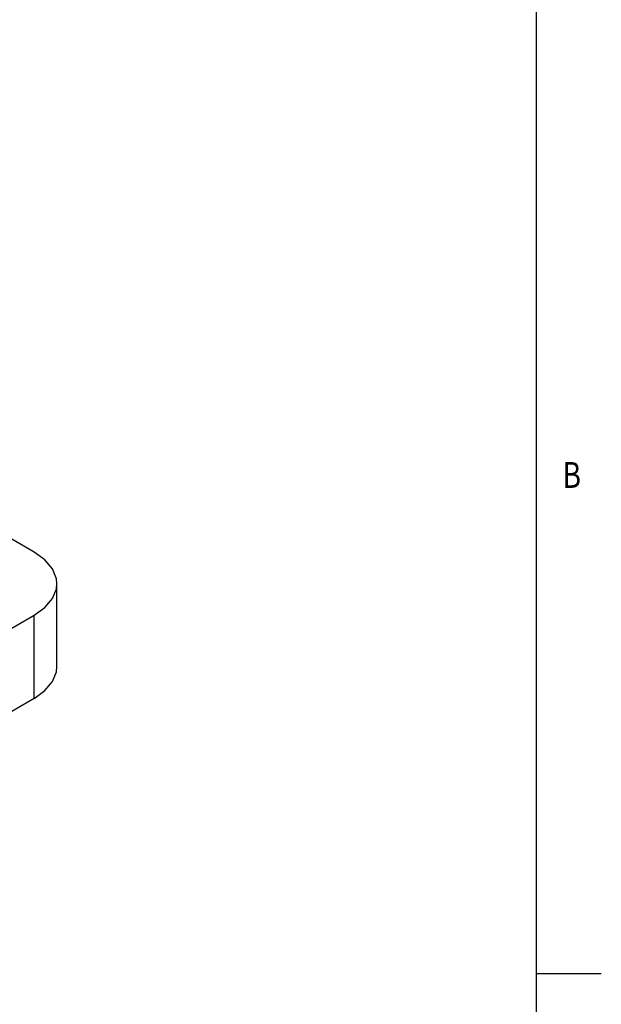
# Model space of a CAD drawing. Units: inches. Extents: x 0.7 to 21.3, y 0.5 to 16.
# Drawn here: x 19.1 to 21.3, y 4.3 to 8.1 of the extents above; entities that cross this region are included whole.
import ezdxf

# ---------------------------------------------------------------- set-up
doc = ezdxf.new("R2010")
doc.units = ezdxf.units.IN
doc.header["$LTSCALE"] = 1.21
doc.header["$MEASUREMENT"] = 0
doc.layers.get('0').update_dxf_attribs({"linetype": 'CONTINUOUS'})
doc.layers.add('02___PRT_ALL_AXES', color=7, linetype='CONTINUOUS')

msp = doc.modelspace()

# ---------------------------------------------------------------- linework, layer by layer
at = {"color": 2, "linetype": 'CONTINUOUS'}
for p, q in [((21.05, 0.75), (21.05, 15.75)), ((21.05, 4.4), (21.3, 4.4))]:
    msp.add_line(p, q, dxfattribs=at)
at = {"color": 7, "linetype": 'CONTINUOUS'}
for p, q in [((19.1099, 6.0266), (18.8832, 6.1575)), ((19.1972, 5.5835), (19.1972, 5.9049)), ((18.8313, 5.6224), (19.1099, 5.7832))]:
    msp.add_line(p, q, dxfattribs=at)
at = {"color": 9, "linetype": 'CONTINUOUS'}
msp.add_line((19.1099, 5.4618), (19.1099, 5.7832), dxfattribs=at)
at = {"color": 7, "linetype": 'CONTINUOUS'}
for points in [[(19.1972, 5.9049), (19.1954, 5.9242), (19.1805, 5.9618), (19.1515, 5.9965), (19.1099, 6.0266)], [(19.1099, 5.7832), (19.1515, 5.8134), (19.1805, 5.8481), (19.1954, 5.8857), (19.1972, 5.9049)], [(19.1099, 5.4618), (19.1515, 5.4919), (19.1805, 5.5266), (19.1954, 5.5642), (19.1972, 5.5835)]]:
    msp.add_lwpolyline(points, dxfattribs=at)
at = {"layer": '02___PRT_ALL_AXES', "color": 7, "linetype": 'CONTINUOUS'}
msp.add_line((19.1099, 5.4618), (18.9054, 5.3437), dxfattribs=at)

# ---------------------------------------------------------------- texts
at = {"color": 2, "linetype": 'CONTINUOUS', "width": 0.8}
msp.add_text('B', height=0.1, dxfattribs=at).set_placement((21.15, 6.275))

doc.saveas('drawing.dxf')
